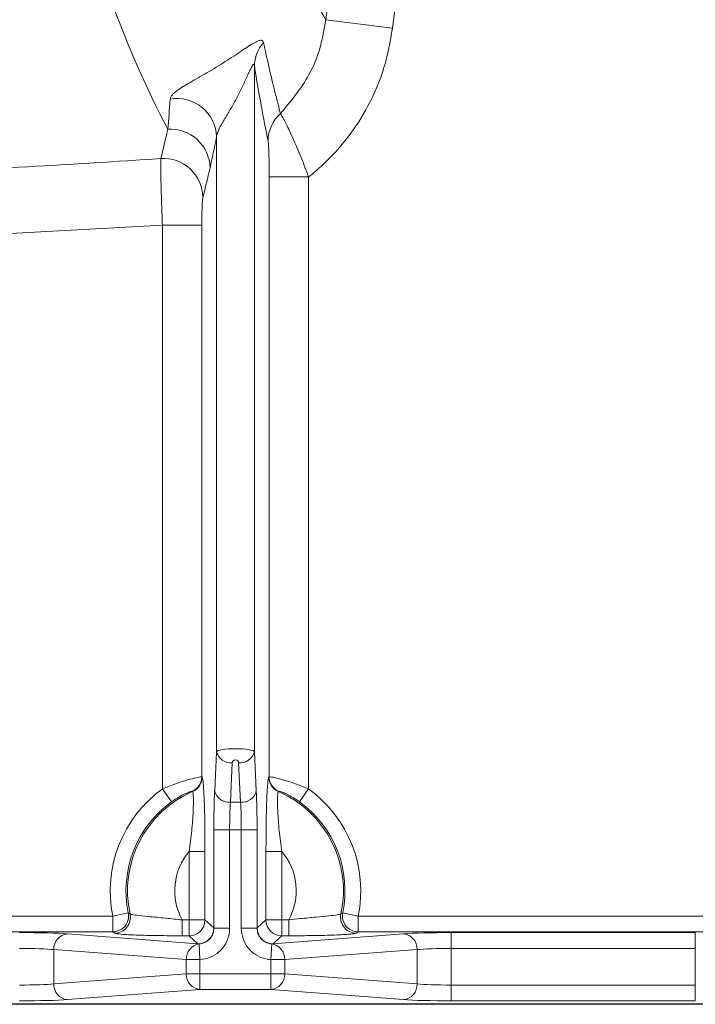
# Model space of a CAD drawing. Units: feet. Extents: x -0.7 to 6.9, y -0.3 to 10.2.
# Drawn here: x 3.9 to 4, y 7.5 to 7.7 of the extents above; entities that cross this region are included whole.
import ezdxf

# ---------------------------------------------------------------- set-up
doc = ezdxf.new("R2010")
doc.units = ezdxf.units.FT
doc.header["$MEASUREMENT"] = 0
doc.layers.add('UGD - DETAIL 2', color=7, linetype='Continuous', lineweight=5)
doc.layers.add('UGD - DETAIL 5', color=7, linetype='Continuous', lineweight=25)

# ---------------------------------------------------------------- blocks, each defined once
blk = doc.blocks.new('sc160_chamber_TOP')
at = {"layer": 'UGD - DETAIL 2'}
for p, q in [((66.0582, 3.2663), (65.8467, 3.2931)), ((65.6202, 3.1458), (65.6202, 0.9733)), ((65.5002, 2.9216), (65.5002, 0.9733)), ((65.667, 0.8936), (65.667, 2.7946)), ((65.667, 2.7946), (65.7918, 2.7946)), ((65.7918, 2.7946), (65.7918, 0.8554)), ((65.3285, 2.6416), (64.4858, 2.5969)), ((65.3285, 2.6416), (65.4534, 2.6416)), ((65.3285, 0.8554), (65.3285, 2.6416)), ((65.4534, 2.6416), (65.4534, 0.8936)), ((65.4942, 0.8491), (65.5002, 0.9733)), ((65.6202, 0.9733), (65.6261, 0.8491)), ((65.5501, 0.938), (65.5441, 0.8137)), ((65.5762, 0.8137), (65.5702, 0.938)), ((65.4534, 0.8936), (65.4543, 0.8929)), ((65.666, 0.8929), (65.667, 0.8936)), ((65.3576, 0.8148), (65.3285, 0.8554)), ((65.4242, 0.847), (65.4233, 0.8478)), ((65.697, 0.8478), (65.6961, 0.847)), ((65.7627, 0.8148), (65.7918, 0.8554)), ((65.5441, 0.8137), (65.5762, 0.8137)), ((65.4917, 0.4142), (65.4917, 0.7253)), ((65.4917, 0.7253), (65.6286, 0.7253)), ((65.5417, 0.7253), (65.5417, 0.4142)), ((65.5787, 0.4142), (65.5787, 0.7253)), ((65.6286, 0.7253), (65.6286, 0.4142)), ((65.4634, 0.6576), (65.4135, 0.6576)), ((65.4135, 0.3901), (65.4135, 0.6576)), ((65.4634, 0.6576), (65.4634, 0.4401)), ((65.6569, 0.4401), (65.6569, 0.6576)), ((65.6569, 0.6576), (65.7068, 0.6576)), ((65.7068, 0.3901), (65.7068, 0.6576)), ((61.9908, 0.4523), (65.1713, 0.4523)), ((65.2202, 0.4624), (65.1713, 0.4523)), ((65.1713, 0.4024), (65.1713, 0.4523)), ((65.3914, 0.3901), (65.3914, 0.4401)), ((65.3914, 0.4401), (65.4634, 0.4401)), ((65.4634, 0.4401), (65.4912, 0.4148)), ((65.6292, 0.4148), (65.6569, 0.4401)), ((65.6569, 0.4401), (65.729, 0.4401)), ((65.729, 0.4401), (65.729, 0.3901)), ((65.8946, 0.4591), (65.9002, 0.4624)), ((65.9002, 0.4624), (65.9491, 0.4523)), ((65.9491, 0.4523), (65.9491, 0.4024)), ((65.9491, 0.4523), (67.3135, 0.4523)), ((65.4917, 0.4142), (65.5417, 0.4142)), ((65.6286, 0.4142), (65.5787, 0.4142)), ((65.1713, 0.4024), (61.9908, 0.4024)), ((65.0275, 0.3962), (65.4412, 0.3649)), ((65.177, 0.3984), (65.1713, 0.4024)), ((65.4135, 0.3901), (65.3914, 0.3901)), ((65.4412, 0.3649), (65.4135, 0.3901)), ((65.6791, 0.3649), (66.0929, 0.3962)), ((65.7068, 0.3901), (65.6791, 0.3649)), ((65.729, 0.3901), (65.7068, 0.3901)), ((65.9491, 0.4024), (65.9433, 0.3984)), ((67.3135, 0.4024), (65.9491, 0.4024)), ((66.2444, 0.4), (67.0181, 0.4)), ((66.2444, 0.1839), (66.2444, 0.4)), ((67.0181, 0.1839), (67.0181, 0.4)), ((65.4042, 0.3145), (64.9842, 0.3462)), ((64.9842, 0.3462), (64.9842, 0.2377)), ((65.4475, 0.3145), (65.4447, 0.3642)), ((65.6728, 0.3145), (65.6756, 0.3642)), ((66.1362, 0.3462), (65.7162, 0.3145)), ((66.1362, 0.2377), (66.1362, 0.3462)), ((67.0181, 0.35), (66.2444, 0.35)), ((65.4042, 0.2694), (65.4042, 0.3145)), ((65.4475, 0.3145), (65.4042, 0.3145)), ((65.4475, 0.3145), (65.4475, 0.2195)), ((65.6728, 0.3145), (65.6728, 0.2195)), ((65.6728, 0.3145), (65.7162, 0.3145)), ((65.7162, 0.3145), (65.7162, 0.2694)), ((64.9842, 0.2377), (65.4042, 0.2694)), ((65.7162, 0.2694), (65.4042, 0.2694)), ((65.7162, 0.2694), (66.1362, 0.2377)), ((65.4475, 0.2195), (65.0275, 0.1877)), ((65.6728, 0.2195), (65.4475, 0.2195)), ((66.0929, 0.1877), (65.6728, 0.2195)), ((66.2444, 0.2339), (67.0181, 0.2339)), ((67.0181, 0.1839), (66.2444, 0.1839))]:
    blk.add_line(p, q, dxfattribs=at)
at = {"layer": 'UGD - DETAIL 2', "flags": 128}
for points in [[(65.8467, 3.2931), (65.9009, 3.7197), (66.0041, 4.5331)], [(66.2154, 4.5064), (66.1227, 3.7749), (66.0582, 3.2663)]]:
    blk.add_lwpolyline(points, dxfattribs=at)
at = {"layer": 'UGD - DETAIL 2'}
for centre, radius, start, end in [((65.7388, 3.1436), 0.1187, 139.2906, 178.977), ((65.3748, 2.9178), 0.1254, 1.7349, 99.9008), ((65.7852, 2.9068), 0.1217, 132.6667, 179.1356), ((65.3543, 2.821), 0.1252, 1.2877, 93.9692), ((65.3316, 2.7282), 0.1253, 1.0928, 93.767), ((65.5454, 0.9843), 0.0466, 193.6144, 275.794), ((65.5749, 0.9843), 0.0466, 264.206, 346.3856), ((65.5602, 0.9375), 0.0101, 2.75, 177.25), ((65.4033, 0.8937), 0.0501, 293.5708, 359.8892), ((65.4043, 0.893), 0.0501, 293.4867, 359.8873), ((65.7161, 0.893), 0.0501, 180.1108, 246.5152), ((65.717, 0.8937), 0.0501, 180.1127, 246.4273), ((65.5602, 0.5328), 0.3971, 125.684, 191.6895), ((65.5602, 0.5328), 0.3424, 113.3928, 192.431), ((65.5394, 0.86), 0.0466, 193.6172, 275.7912), ((65.5809, 0.86), 0.0466, 264.2074, 346.3842), ((65.5602, 0.5328), 0.3424, 347.569, 66.6072), ((65.5602, 0.5328), 0.3971, 348.3105, 54.316), ((65.5602, 0.5328), 0.3472, 125.684, 191.6895), ((65.5602, 0.5328), 0.3472, 348.3105, 54.316), ((65.5602, 0.5328), 0.1926, 139.5971, 208.7814), ((65.5602, 0.5328), 0.1926, 331.2186, 40.4029), ((65.1711, 0.4525), 0.0501, 270.2099, 11.4997), ((65.1768, 0.4485), 0.0501, 270.2117, 12.2383), ((65.4134, 0.4402), 0.0501, 270.147, 359.8651), ((65.707, 0.4402), 0.0501, 180.1322, 269.8557), ((65.9435, 0.4485), 0.0501, 167.7617, 269.7883), ((65.9493, 0.4525), 0.0501, 168.5023, 269.7895), ((65.4411, 0.415), 0.0501, 270.1462, 359.8645), ((65.6792, 0.415), 0.0501, 180.1336, 269.8557), ((65.0324, 0.3482), 0.0482, 95.8225, 182.3387), ((66.088, 0.3482), 0.0482, 357.6634, 84.177), ((65.453, 0.3161), 0.0488, 99.7422, 181.9746), ((65.6674, 0.3161), 0.0488, 358.0251, 80.2596), ((65.4524, 0.2675), 0.0482, 177.6614, 264.179), ((65.668, 0.2675), 0.0482, 275.821, 2.3386), ((65.0324, 0.2357), 0.0482, 177.6598, 264.1803), ((66.088, 0.2357), 0.0482, 275.8202, 2.3381)]:
    blk.add_arc(centre, radius, start, end, dxfattribs=at)
for centre, major_axis, ratio, start_param, end_param in [((65.5602, 0.9728), (0.0601, 0), 0.167749, 0.047997, 3.093596), ((65.5001, 0.7253), (0, -0.175), 0.048033, 3.926991, 4.712389), ((65.6202, 0.7253), (0, -0.175), 0.048033, 1.570796, 2.356194), ((65.5501, 0.7253), (0, -0.125), 0.067247, 3.926991, 4.712389), ((65.5703, 0.7253), (0, -0.125), 0.067247, 1.570796, 2.356194), ((65.491, 0.3149), (0.0008, -0.1003), 0.104143, 2.994078, 3.045745), ((65.6294, 0.3149), (-0.0008, -0.1003), 0.104143, 3.23744, 3.289108), ((64.8759, 0.3924), (0.175, 0), 0.043661, 0.523599, 1.570796), ((66.2444, 0.3924), (0.175, 0), 0.043661, 1.570796, 2.617994), ((64.8759, 0.3424), (0.125, 0), 0.061125, 0.523599, 1.570796), ((65.441, 0.3149), (0.0465, -0.0323), 0.839792, 2.030642, 2.095035), ((65.6793, 0.3149), (0.0465, 0.0323), 0.839792, 1.046558, 1.11095), ((66.2444, 0.3424), (0.125, 0), 0.061125, 1.570796, 2.617994), ((64.8759, 0.2415), (0.125, 0), 0.061125, 4.712389, 5.759587), ((66.2444, 0.2415), (0.125, 0), 0.061125, 3.665191, 4.712389), ((64.8759, 0.1915), (0.175, 0), 0.043661, 4.712389, 5.759587), ((66.2444, 0.1915), (0.175, 0), 0.043661, 3.665191, 4.712389)]:
    blk.add_ellipse(centre, major_axis=major_axis, ratio=ratio, start_param=start_param, end_param=end_param, dxfattribs=at)
for points, knots in [([(65.3456, 22.0266), (65.2776, 21.8986), (65.2103, 21.7439), (65.1107, 21.4679), (65.0777, 21.3686), (65.0285, 21.2079), (65.0122, 21.1524), (64.9798, 21.0379), (64.9637, 20.9789), (64.9157, 20.7959), (64.8842, 20.6664), (64.822, 20.3913), (64.7914, 20.2457), (64.7312, 19.9372), (64.7016, 19.7743), (64.6436, 19.4292), (64.6151, 19.2471), (64.5804, 19.0059), (64.5734, 18.957), (64.5597, 18.8577), (64.5529, 18.8074), (64.5326, 18.6548), (64.5193, 18.5508), (64.4803, 18.2316), (64.4554, 18.0093), (64.4078, 17.5438), (64.3852, 17.3005), (64.3533, 16.9174), (64.343, 16.7868), (64.328, 16.5858), (64.3231, 16.518), (64.3135, 16.3807), (64.3088, 16.3114), (64.286, 15.9622), (64.2695, 15.6739), (64.2479, 15.2264), (64.2412, 15.0747), (64.2319, 14.8432), (64.2289, 14.7654), (64.2232, 14.6083), (64.2205, 14.529), (64.2079, 14.1312), (64.2002, 13.8089), (64.1924, 13.319), (64.1904, 13.1547), (64.1878, 12.8237), (64.1871, 12.6571), (64.1871, 12.3217), (64.1878, 12.1548), (64.1904, 11.8228), (64.1923, 11.6577), (64.1975, 11.3291), (64.2008, 11.1657), (64.2066, 10.9218), (64.2087, 10.8406), (64.2132, 10.6797), (64.2156, 10.5999), (64.2282, 10.204), (64.2406, 9.8973), (64.2622, 9.4507), (64.2699, 9.3041), (64.2822, 9.0874), (64.2864, 9.0157), (64.2951, 8.8733), (64.2996, 8.8025), (64.3225, 8.4525), (64.3424, 8.1862), (64.3848, 7.6767), (64.4074, 7.4335), (64.4549, 6.9677), (64.4798, 6.745), (64.5124, 6.4783), (64.519, 6.4255), (64.5323, 6.3211), (64.539, 6.2695), (64.5593, 6.1168), (64.573, 6.0177), (64.6147, 5.7283), (64.6432, 5.5457), (64.7015, 5.1989), (64.7313, 5.0347), (64.7769, 4.8012), (64.7923, 4.7255), (64.8155, 4.6151), (64.8233, 4.5787), (64.8389, 4.5072), (64.8467, 4.472), (64.8859, 4.2988), (64.9176, 4.1691), (64.9815, 3.9259), (65.0138, 3.8124), (65.0788, 3.6004), (65.1116, 3.5019), (65.2107, 3.228), (65.2777, 3.0737), (65.3456, 2.946)], [0, 0, 0, 0, 0.0625, 0.0625, 0.09375, 0.09375, 0.109375, 0.109375, 0.125, 0.125, 0.15625, 0.15625, 0.1875, 0.1875, 0.21875, 0.21875, 0.25, 0.25, 0.257812, 0.257812, 0.265625, 0.265625, 0.28125, 0.28125, 0.3125, 0.3125, 0.34375, 0.34375, 0.359375, 0.359375, 0.367187, 0.367187, 0.375, 0.375, 0.40625, 0.40625, 0.421875, 0.421875, 0.429687, 0.429687, 0.4375, 0.4375, 0.46875, 0.46875, 0.484375, 0.484375, 0.5, 0.5, 0.515625, 0.515625, 0.53125, 0.53125, 0.546875, 0.546875, 0.554687, 0.554687, 0.5625, 0.5625, 0.59375, 0.59375, 0.609375, 0.609375, 0.617187, 0.617187, 0.625, 0.625, 0.65625, 0.65625, 0.6875, 0.6875, 0.71875, 0.71875, 0.726562, 0.726562, 0.734375, 0.734375, 0.75, 0.75, 0.78125, 0.78125, 0.8125, 0.8125, 0.828125, 0.828125, 0.835937, 0.835937, 0.84375, 0.84375, 0.875, 0.875, 0.90625, 0.90625, 0.9375, 0.9375, 1, 1, 1, 1]), ([(65.8467, 3.2931), (65.8141, 3.3519), (65.749, 3.4695), (65.6526, 3.6926), (65.5572, 3.9517), (65.4633, 4.2517), (65.3713, 4.5928), (65.2856, 4.9588), (65.2062, 5.3442), (65.133, 5.7447), (65.0623, 6.1824), (64.9988, 6.6281), (64.9423, 7.0755), (64.8924, 7.5183), (64.8455, 7.9896), (64.8021, 8.4891), (64.7649, 8.9889), (64.7337, 9.4844), (64.7079, 9.97), (64.6862, 10.473), (64.6694, 10.9785), (64.6577, 11.4832), (64.6507, 11.9828), (64.6483, 12.481), (64.6506, 12.974), (64.6572, 13.4588), (64.668, 13.937), (64.6829, 14.4085), (64.7018, 14.8703), (64.7244, 15.3214), (64.7502, 15.757), (64.7818, 16.2181), (64.82, 16.698), (64.8653, 17.1896), (64.914, 17.6527), (64.9655, 18.0869), (65.0245, 18.5317), (65.0916, 18.9789), (65.1669, 19.4201), (65.2454, 19.825), (65.3267, 20.1946), (65.4106, 20.5296), (65.4957, 20.8275), (65.582, 21.0906), (65.6693, 21.3196), (65.7575, 21.519), (65.8169, 21.626), (65.8467, 21.6794)], [0, 0, 0, 0, 0.029693, 0.059453, 0.089234, 0.119001, 0.148727, 0.178398, 0.203825, 0.229289, 0.254742, 0.280153, 0.300673, 0.321264, 0.341858, 0.362409, 0.382896, 0.400134, 0.417423, 0.4347, 0.45192, 0.467938, 0.483984, 0.499999, 0.515507, 0.531067, 0.546633, 0.562148, 0.577983, 0.593858, 0.609741, 0.625588, 0.646267, 0.667007, 0.687788, 0.708565, 0.729276, 0.755932, 0.782616, 0.809282, 0.836646, 0.864027, 0.891395, 0.918534, 0.945694, 0.972857, 1, 1, 1, 1]), ([(65.7027, 2.9962), (65.7358, 3.0353), (65.7883, 3.0975), (65.8309, 3.2024), (65.8414, 3.2626), (65.8467, 3.2931)], [0, 0, 0, 0, 0.454364, 0.722642, 1, 1, 1, 1]), ([(66.0582, 3.2663), (66.0507, 3.2243), (66.0354, 3.1389), (65.9857, 3.0226), (65.9194, 2.919), (65.8532, 2.8452), (65.8071, 2.8072), (65.7918, 2.7946)], [0, 0, 0, 0, 0.230002, 0.467649, 0.677291, 0.892903, 1, 1, 1, 1]), ([(65.3532, 3.0413), (65.3534, 3.044), (65.3545, 3.0468), (65.3581, 3.0527), (65.3607, 3.0558), (65.3675, 3.0623), (65.3718, 3.0658), (65.3818, 3.0731), (65.3876, 3.0769), (65.4007, 3.0852), (65.4081, 3.0896), (65.424, 3.0988), (65.4325, 3.1037), (65.4506, 3.1141), (65.4601, 3.1195), (65.4792, 3.1306), (65.4889, 3.1364), (65.5085, 3.1482), (65.5182, 3.1542), (65.5369, 3.1661), (65.5459, 3.1719), (65.5634, 3.1834), (65.5719, 3.1891), (65.5876, 3.1996), (65.5949, 3.2045), (65.6086, 3.2133), (65.6149, 3.2172), (65.6259, 3.2233), (65.6308, 3.2256), (65.6389, 3.228), (65.6421, 3.2282), (65.6468, 3.2262), (65.6482, 3.2241), (65.6489, 3.221)], [0, 0, 0, 0, 0.0625, 0.0625, 0.125, 0.125, 0.1875, 0.1875, 0.25, 0.25, 0.3125, 0.3125, 0.375, 0.375, 0.4375, 0.4375, 0.5, 0.5, 0.5625, 0.5625, 0.625, 0.625, 0.6875, 0.6875, 0.75, 0.75, 0.8125, 0.8125, 0.875, 0.875, 0.9375, 0.9375, 1, 1, 1, 1]), ([(65.6489, 3.221), (65.6537, 3.199), (65.6715, 3.1173), (65.6895, 3.0474), (65.7027, 2.9962)], [0, 0, 0, 0, 0.269165, 1, 1, 1, 1]), ([(65.6202, 3.1458), (65.6201, 3.1479), (65.6198, 3.1498), (65.6187, 3.152), (65.6178, 3.1522), (65.6157, 3.1505), (65.6145, 3.1489), (65.6122, 3.145), (65.611, 3.1427), (65.6073, 3.1356), (65.6049, 3.1304), (65.6, 3.1197), (65.5975, 3.1142), (65.5899, 3.0974), (65.5847, 3.0862), (65.5737, 3.0637), (65.568, 3.0524), (65.556, 3.0298), (65.5498, 3.0188), (65.5403, 3.0026), (65.5371, 2.9972), (65.5308, 2.9866), (65.5276, 2.9813), (65.5214, 2.9712), (65.5185, 2.9662), (65.513, 2.9565), (65.5104, 2.9517), (65.5059, 2.9425), (65.5041, 2.9381), (65.5013, 2.9296), (65.5004, 2.9255), (65.5002, 2.9216)], [0, 0, 0, 0, 0.03125, 0.03125, 0.0625, 0.0625, 0.09375, 0.09375, 0.125, 0.125, 0.1875, 0.1875, 0.25, 0.25, 0.375, 0.375, 0.5, 0.5, 0.625, 0.625, 0.6875, 0.6875, 0.75, 0.75, 0.8125, 0.8125, 0.875, 0.875, 0.9375, 0.9375, 1, 1, 1, 1]), ([(65.7027, 2.9962), (65.7058, 2.9909), (65.7121, 2.9801), (65.7325, 2.9394), (65.758, 2.8826), (65.7791, 2.8295), (65.7894, 2.8013), (65.7918, 2.7946)], [0, 0, 0, 0, 0.210273, 0.426189, 0.70183, 0.928936, 1, 1, 1, 1]), ([(65.667, 2.7946), (65.6669, 2.8098), (65.6668, 2.8389), (65.6659, 2.8741), (65.6648, 2.8987), (65.6639, 2.9054), (65.6635, 2.9086)], [0, 0, 0, 0, 0.315969, 0.601059, 0.810068, 1, 1, 1, 1]), ([(65.3285, 2.6416), (65.3283, 2.6461), (65.3272, 2.6747), (65.3253, 2.7272), (65.3238, 2.7816), (65.323, 2.8238), (65.323, 2.845), (65.3233, 2.8517), (65.3234, 2.8532)], [0, 0, 0, 0, 0.04508, 0.288661, 0.532142, 0.683982, 0.92621, 1, 1, 1, 1]), ([(65.4569, 2.7306), (65.4564, 2.7287), (65.4559, 2.7249), (65.4551, 2.7144), (65.4547, 2.7074), (65.4542, 2.6953), (65.4541, 2.691), (65.4538, 2.682), (65.4537, 2.6772), (65.4535, 2.6625), (65.4534, 2.6521), (65.4534, 2.6416)], [0, 0, 0, 0, 0.25, 0.25, 0.5, 0.5, 0.625, 0.625, 0.75, 0.75, 1, 1, 1, 1]), ([(65.3285, 0.8554), (65.3435, 0.8614), (65.3717, 0.8728), (65.41, 0.8846), (65.4377, 0.8915), (65.4508, 0.8939), (65.4527, 0.8937), (65.4534, 0.8936)], [0, 0, 0, 0, 0.247239, 0.464868, 0.691234, 0.898882, 1, 1, 1, 1]), ([(65.4543, 0.8929), (65.4553, 0.8901), (65.4573, 0.8844), (65.4599, 0.8502), (65.4619, 0.8007), (65.4633, 0.7343), (65.4634, 0.6848), (65.4634, 0.6576)], [0, 0, 0, 0, 0.185289, 0.370478, 0.558584, 0.758426, 1, 1, 1, 1]), ([(65.6569, 0.6576), (65.657, 0.6903), (65.6572, 0.7469), (65.659, 0.8196), (65.6614, 0.8674), (65.664, 0.8893), (65.6655, 0.892), (65.666, 0.8929)], [0, 0, 0, 0, 0.290339, 0.502048, 0.714597, 0.909714, 1, 1, 1, 1]), ([(65.667, 0.8936), (65.6687, 0.8936), (65.6723, 0.8935), (65.6919, 0.8894), (65.7194, 0.8819), (65.754, 0.8708), (65.7789, 0.8606), (65.7918, 0.8554)], [0, 0, 0, 0, 0.197731, 0.393531, 0.587191, 0.786658, 1, 1, 1, 1]), ([(65.4233, 0.8478), (65.423, 0.8479), (65.422, 0.8481), (65.4151, 0.8462), (65.4006, 0.8403), (65.3801, 0.8299), (65.3655, 0.8201), (65.3576, 0.8148)], [0, 0, 0, 0, 0.103753, 0.314441, 0.539224, 0.75309, 1, 1, 1, 1]), ([(65.4135, 0.6576), (65.4165, 0.6796), (65.4193, 0.7014), (65.4226, 0.7337), (65.4235, 0.7443), (65.425, 0.7646), (65.4255, 0.7745), (65.4263, 0.7928), (65.4266, 0.8013), (65.4268, 0.8166), (65.4267, 0.8233), (65.4264, 0.8343), (65.4261, 0.8388), (65.4253, 0.8449), (65.4248, 0.8467), (65.4242, 0.847)], [0, 0, 0, 0, 0.25, 0.25, 0.375, 0.375, 0.5, 0.5, 0.625, 0.625, 0.75, 0.75, 0.875, 0.875, 1, 1, 1, 1]), ([(65.6961, 0.847), (65.6955, 0.8467), (65.695, 0.8449), (65.6942, 0.8387), (65.6939, 0.8343), (65.6937, 0.826), (65.6936, 0.8229), (65.6936, 0.8162), (65.6936, 0.8126), (65.6938, 0.8013), (65.694, 0.7927), (65.6948, 0.7742), (65.6954, 0.7645), (65.6969, 0.7441), (65.6978, 0.7334), (65.701, 0.7013), (65.7038, 0.6795), (65.7068, 0.6576)], [0, 0, 0, 0, 0.125, 0.125, 0.25, 0.25, 0.3125, 0.3125, 0.375, 0.375, 0.5, 0.5, 0.625, 0.625, 0.75, 0.75, 1, 1, 1, 1]), ([(65.7627, 0.8148), (65.756, 0.8194), (65.743, 0.8282), (65.7246, 0.838), (65.7101, 0.8444), (65.6998, 0.8479), (65.698, 0.8478), (65.697, 0.8478)], [0, 0, 0, 0, 0.21347, 0.409621, 0.60084, 0.797686, 1, 1, 1, 1]), ([(65.2258, 0.4591), (65.2265, 0.4587), (65.229, 0.4574), (65.2451, 0.4549), (65.2832, 0.451), (65.3354, 0.4466), (65.3739, 0.4421), (65.3914, 0.4401)], [0, 0, 0, 0, 0.082385, 0.294236, 0.518468, 0.78234, 1, 1, 1, 1]), ([(65.729, 0.4401), (65.7412, 0.4415), (65.7712, 0.4452), (65.8164, 0.4492), (65.8574, 0.453), (65.8863, 0.4563), (65.8918, 0.4582), (65.8946, 0.4591)], [0, 0, 0, 0, 0.153449, 0.374879, 0.586175, 0.793447, 1, 1, 1, 1]), ([(65.4447, 0.3642), (65.4502, 0.3651), (65.4612, 0.3667), (65.4755, 0.3759), (65.486, 0.3889), (65.4911, 0.4025), (65.4916, 0.4111), (65.4917, 0.4142)], [0, 0, 0, 0, 0.219069, 0.438192, 0.656355, 0.87641, 1, 1, 1, 1]), ([(65.5417, 0.4142), (65.5414, 0.4086), (65.5405, 0.3919), (65.5309, 0.365), (65.5098, 0.3385), (65.4809, 0.3196), (65.4586, 0.3162), (65.4475, 0.3145)], [0, 0, 0, 0, 0.110883, 0.333255, 0.555331, 0.777674, 1, 1, 1, 1]), ([(65.6728, 0.3145), (65.6674, 0.315), (65.6509, 0.3168), (65.6246, 0.3279), (65.5992, 0.3505), (65.582, 0.3804), (65.5798, 0.403), (65.5787, 0.4142)], [0, 0, 0, 0, 0.108641, 0.330809, 0.553542, 0.776776, 1, 1, 1, 1]), ([(65.6286, 0.4142), (65.6291, 0.4086), (65.6302, 0.3972), (65.6388, 0.3822), (65.6515, 0.3709), (65.6646, 0.3654), (65.6729, 0.3645), (65.6756, 0.3642)], [0, 0, 0, 0, 0.224077, 0.448235, 0.670165, 0.889104, 1, 1, 1, 1]), ([(65.3914, 0.3901), (65.3693, 0.3902), (65.3195, 0.3903), (65.2521, 0.3919), (65.2023, 0.3943), (65.1812, 0.3966), (65.1779, 0.398), (65.177, 0.3984)], [0, 0, 0, 0, 0.209975, 0.47324, 0.700251, 0.915955, 1, 1, 1, 1]), ([(65.9433, 0.3984), (65.9425, 0.3978), (65.9403, 0.3972), (65.9352, 0.3964), (65.9332, 0.3961), (65.9285, 0.3956), (65.9258, 0.3953), (65.9169, 0.3946), (65.9099, 0.3941), (65.8938, 0.3932), (65.8845, 0.3927), (65.8647, 0.392), (65.854, 0.3917), (65.8311, 0.3911), (65.8191, 0.3908), (65.7944, 0.3905), (65.7815, 0.3903), (65.7554, 0.3901), (65.7422, 0.3901), (65.729, 0.3901)], [0, 0, 0, 0, 0.125, 0.125, 0.1875, 0.1875, 0.25, 0.25, 0.375, 0.375, 0.5, 0.5, 0.625, 0.625, 0.75, 0.75, 0.875, 0.875, 1, 1, 1, 1])]:
    blk.add_open_spline(points, degree=3, knots=knots, dxfattribs=at)
for points in [[(65.6635, 2.9086), (65.649, 2.9796), (65.6345, 3.0583), (65.6202, 3.1458)], [(65.3456, 2.946), (65.3482, 2.9755), (65.3507, 3.0073), (65.3532, 3.0413)], [(65.3234, 2.8532), (65.3308, 2.8826), (65.3382, 2.9135), (65.3456, 2.946)], [(65.5002, 2.9216), (65.4933, 2.8865), (65.4864, 2.854), (65.4795, 2.8239)], [(64.4782, 2.8084), (64.7602, 2.8185), (65.042, 2.8335), (65.3234, 2.8532)], [(65.4795, 2.8239), (65.472, 2.7912), (65.4645, 2.7601), (65.4569, 2.7306)], [(65.2202, 0.4624), (65.222, 0.4613), (65.2239, 0.4602), (65.2258, 0.4591)]]:
    blk.add_open_spline(points, degree=3, dxfattribs=at)
at = {"layer": 'UGD - DETAIL 5'}
blk.add_line((78.2518, 0.1729), (12.3076, 0.1729), dxfattribs=at)

msp = doc.modelspace()

# ---------------------------------------------------------------- block references
at = {"layer": 'UGD - DETAIL 5', "xscale": 0.05, "yscale": 0.05, "zscale": 0.05}
msp.add_blockref('sc160_chamber_TOP', (0.64461, 7.50152), dxfattribs=at)

doc.saveas('drawing.dxf')
